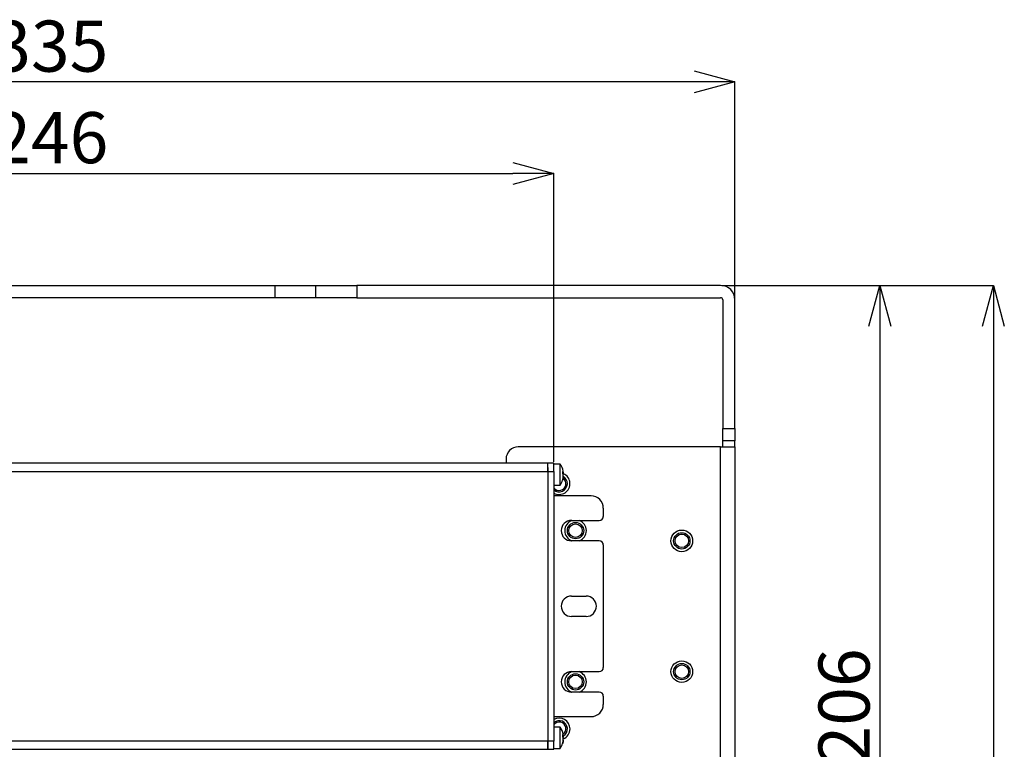
# Model space of a CAD drawing. Extents: x 25 to 435, y 25 to 312.
# Drawn here: x 93 to 142, y 244 to 280 of the extents above; entities that cross this region are included whole.
import ezdxf

# ---------------------------------------------------------------- set-up
doc = ezdxf.new("R2010")
doc.units = 0
doc.header["$LTSCALE"] = 5
doc.header["$PDSIZE"] = -1
doc.linetypes.add('SLD-実線', pattern=[0])
doc.layers.get('0').update_dxf_attribs({"linetype": 'CONTINUOUS'})
doc.layers.get('DEFPOINTS').update_dxf_attribs({"linetype": 'CONTINUOUS'})
doc.layers.add('寸法', color=7, linetype='SLD-実線')
doc.styles.add('SLDTEXTSTYLE1', font='MS UI Gothic.ttf')
doc.dimstyles.new('承認図5', dxfattribs={"dimtxt": 2.5, "dimasz": 2, "dimexe": 0, "dimexo": 0.0625, "dimgap": 0.5, "dimtad": 1, "dimdec": 0, "dimlfac": 5, "dimrnd": 1e-09, "dimzin": 12, "dimtxsty": 'SLDTEXTSTYLE1', "dimblk1": 'OPEN30', "dimblk2": 'OPEN30', "dimsah": 1, "dimcen": 0.1, "dimclrd": 256, "dimclre": 256, "dimclrt": 256, "dimazin": 3, "dimtfac": 1, "dimtdec": 0, "dimtmove": 0, "dimatfit": 3, "dimtolj": 1, "dimtzin": 12})

# ---------------------------------------------------------------- blocks, each defined once
blk = doc.blocks.new('_OPEN30')
at = {"color": 0, "linetype": 'BYBLOCK'}
for p, q in [((-1, 0.267949), (0, 0)), ((0, 0), (-1, -0.267949)), ((0, 0), (-1, 0))]:
    blk.add_line(p, q, dxfattribs=at)
blk = doc.blocks.new('*D70')
at = {"layer": 'DEFPOINTS', "color": 0}
for p in [(119.587, 272.552), (70.307, 258.372), (119.587, 258.372)]:
    blk.add_point(p, dxfattribs=at)
at = {"layer": '寸法'}
for p, q in [((70.307, 258.434), (70.307, 272.552)), ((72.307, 272.552), (117.587, 272.552)), ((119.587, 258.434), (119.587, 272.552))]:
    blk.add_line(p, q, dxfattribs=at)
at = {"layer": '寸法', "xscale": 2, "yscale": 2, "zscale": 2, "rotation": 180}
blk.add_blockref('_OPEN30', (70.307, 272.552), dxfattribs=at)
at = {"layer": '寸法', "xscale": 2, "yscale": 2, "zscale": 2}
blk.add_blockref('_OPEN30', (119.587, 272.552), dxfattribs=at)
at = {"layer": '寸法', "insert": (94.947, 275.552), "char_height": 2.5, "attachment_point": 2, "style": 'SLDTEXTSTYLE1'}
blk.add_mtext('\\A1;246', dxfattribs=at)
blk = doc.blocks.new('*D69')
at = {"layer": 'DEFPOINTS', "color": 0}
for p in [(61.447, 277.031), (61.447, 266.372), (128.447, 266.372)]:
    blk.add_point(p, dxfattribs=at)
at = {"layer": '寸法'}
for p, q in [((61.447, 266.434), (61.447, 277.031)), ((126.447, 277.031), (63.447, 277.031)), ((128.447, 266.434), (128.447, 277.031))]:
    blk.add_line(p, q, dxfattribs=at)
at = {"layer": '寸法', "xscale": 2, "yscale": 2, "zscale": 2, "rotation": 180}
blk.add_blockref('_OPEN30', (61.447, 277.031), dxfattribs=at)
at = {"layer": '寸法', "xscale": 2, "yscale": 2, "zscale": 2}
blk.add_blockref('_OPEN30', (128.447, 277.031), dxfattribs=at)
at = {"layer": '寸法', "insert": (94.947, 280.031), "char_height": 2.5, "attachment_point": 2, "style": 'SLDTEXTSTYLE1'}
blk.add_mtext('\\A1;335', dxfattribs=at)
blk = doc.blocks.new('*D71')
at = {"layer": 'DEFPOINTS', "color": 0}
for p in [(127.747, 267.072), (127.147, 225.872), (135.536, 225.872)]:
    blk.add_point(p, dxfattribs=at)
at = {"layer": '寸法'}
for p, q in [((127.809, 267.072), (135.536, 267.072)), ((135.536, 265.072), (135.536, 227.872)), ((127.209, 225.872), (135.536, 225.872))]:
    blk.add_line(p, q, dxfattribs=at)
at = {"layer": '寸法', "xscale": 2, "yscale": 2, "zscale": 2}
for p, rotation in [((135.536, 267.072), 90), ((135.536, 225.872), 270)]:
    blk.add_blockref('_OPEN30', p, dxfattribs=dict(at, rotation=rotation))
at = {"layer": '寸法', "insert": (132.536, 246.472), "char_height": 2.5, "attachment_point": 2, "rotation": 90, "style": 'SLDTEXTSTYLE1'}
blk.add_mtext('\\A1;206', dxfattribs=at)
blk = doc.blocks.new('*D80')
at = {"layer": 'DEFPOINTS', "color": 0}
for p in [(127.747, 267.072), (94.939, 207.292), (141.091, 207.292)]:
    blk.add_point(p, dxfattribs=at)
at = {"layer": '寸法'}
for p, q in [((127.809, 267.072), (141.091, 267.072)), ((141.091, 265.072), (141.091, 209.292)), ((95.002, 207.292), (141.091, 207.292))]:
    blk.add_line(p, q, dxfattribs=at)
at = {"layer": '寸法', "xscale": 2, "yscale": 2, "zscale": 2}
for p, rotation in [((141.091, 267.072), 90), ((141.091, 207.292), 270)]:
    blk.add_blockref('_OPEN30', p, dxfattribs=dict(at, rotation=rotation))
at = {"layer": '寸法', "insert": (137.495, 237.182), "char_height": 2.5, "attachment_point": 2, "rotation": 90, "style": 'SLDTEXTSTYLE1'}
blk.add_mtext('\\A1;(299)', dxfattribs=at)

msp = doc.modelspace()

# ---------------------------------------------------------------- linework, layer by layer
for p, q in [((83.947, 267.072), (105.947, 267.072)), ((105.947, 266.472), (105.947, 267.072)), ((105.947, 267.072), (107.947, 267.072)), ((107.947, 266.472), (107.947, 267.072)), ((107.947, 267.072), (109.947, 267.072)), ((109.947, 267.072), (109.947, 266.472)), ((127.747, 267.072), (109.947, 267.072)), ((105.947, 266.472), (83.947, 266.472)), ((107.947, 266.472), (105.947, 266.472)), ((109.947, 266.472), (107.947, 266.472)), ((109.947, 266.472), (127.747, 266.472)), ((127.847, 266.372), (127.847, 260.072)), ((128.447, 260.072), (128.447, 266.372)), ((127.847, 260.072), (128.447, 260.072)), ((127.847, 259.472), (127.847, 260.072)), ((128.447, 260.072), (128.447, 259.472)), ((128.447, 259.472), (127.847, 259.472)), ((127.847, 259.172), (127.847, 259.472)), ((128.447, 259.172), (128.447, 259.472)), ((127.747, 259.172), (117.847, 259.172)), ((127.747, 243.572), (127.747, 259.172)), ((127.747, 259.172), (128.447, 259.172)), ((128.447, 259.172), (128.447, 243.572)), ((119.287, 258.372), (70.607, 258.372)), ((119.287, 258.372), (70.607, 258.372)), ((117.247, 258.572), (117.247, 258.372)), ((119.587, 258.372), (119.287, 258.372)), ((119.287, 257.972), (119.287, 258.372)), ((119.587, 257.972), (119.587, 258.372)), ((119.895, 258.332), (119.587, 258.332)), ((119.895, 257.331), (119.895, 258.332)), ((70.607, 257.972), (119.287, 257.972)), ((119.287, 258.162), (119.287, 257.972)), ((119.287, 257.972), (119.587, 257.972)), ((119.287, 257.972), (119.287, 244.772)), ((119.287, 257.972), (119.287, 257.972)), ((119.587, 257.972), (119.587, 244.772)), ((120.01, 257.973), (120.04, 257.932)), ((120.01, 257.973), (120.01, 257.869)), ((120.01, 257.869), (120.04, 257.829)), ((119.587, 257.292), (119.895, 257.292)), ((119.895, 257.292), (119.895, 257.331)), ((120.04, 257.667), (120.01, 257.57)), ((120.04, 257.624), (120.01, 257.527)), ((120.01, 257.57), (120.012, 257.547)), ((120.012, 257.547), (120.01, 257.527)), ((121.407, 256.772), (119.587, 256.772)), ((122.007, 256.172), (122.007, 255.772)), ((120.447, 255.572), (121.807, 255.572)), ((121.807, 254.572), (120.447, 254.572)), ((122.007, 254.372), (122.007, 248.372)), ((120.447, 251.872), (121.167, 251.872)), ((121.167, 250.872), (120.447, 250.872)), ((120.447, 248.172), (121.807, 248.172)), ((121.807, 247.172), (120.447, 247.172)), ((122.007, 246.972), (122.007, 246.572)), ((119.587, 245.972), (121.407, 245.972)), ((119.895, 245.452), (119.587, 245.452)), ((119.895, 244.451), (119.895, 245.452)), ((119.287, 244.772), (70.607, 244.772)), ((119.587, 244.772), (119.287, 244.772)), ((119.287, 244.772), (119.287, 244.372)), ((119.287, 244.372), (119.287, 244.772)), ((119.587, 244.372), (119.587, 244.772)), ((120.01, 245.093), (120.04, 245.052)), ((120.01, 245.093), (120.01, 244.989)), ((120.01, 244.989), (120.04, 244.949)), ((120.04, 244.787), (120.01, 244.69)), ((120.04, 244.744), (120.01, 244.647)), ((70.607, 244.372), (119.287, 244.372)), ((119.287, 244.372), (119.587, 244.372)), ((119.587, 244.412), (119.895, 244.412)), ((119.895, 244.412), (119.895, 244.451)), ((120.01, 244.69), (120.012, 244.667)), ((120.012, 244.667), (120.01, 244.647))]:
    msp.add_line(p, q)
at = {"flags": 128}
for points in [[(120.026, 257.569), (120.034, 257.597), (120.045, 257.644)], [(120.026, 244.689), (120.034, 244.717), (120.045, 244.764)]]:
    msp.add_lwpolyline(points, dxfattribs=at)
for centre, radius in [((120.647, 255.072), 0.4), ((120.647, 255.072), 0.33), ((125.847, 254.572), 0.53), ((125.847, 254.572), 0.4), ((125.847, 254.572), 0.33), ((125.847, 248.172), 0.53), ((125.847, 248.172), 0.4), ((125.847, 248.172), 0.33), ((120.647, 247.672), 0.4), ((120.647, 247.672), 0.33)]:
    msp.add_circle(centre, radius)
for centre, radius, start, end in [((127.747, 266.372), 0.7, 0, 90), ((127.747, 266.372), 0.1, 0, 90), ((117.847, 258.572), 0.6, 90, 180), ((119.067, 257.772), 1, 12.5716, 34.0558), ((119.847, 257.372), 0.53, 240.6222, 67.0441), ((119.847, 257.372), 0.4, 229.4584, 62.0149), ((119.847, 257.372), 0.33, 218.0123, 53.4289), ((119.067, 257.852), 1, 325.9442, 341.5672), ((121.407, 256.172), 0.6, 0, 90), ((120.447, 255.072), 0.5, 90, 270), ((120.647, 255.072), 0.53, 109.3975, 180), ((120.647, 255.072), 0.53, 289.3426, 70.6025), ((121.807, 255.772), 0.2, 270, 0), ((120.647, 255.072), 0.53, 180, 250.6574), ((121.807, 254.372), 0.2, 0, 90), ((120.447, 251.372), 0.5, 90, 270), ((121.167, 251.372), 0.5, 270, 90), ((120.447, 247.672), 0.5, 90, 270), ((120.647, 247.672), 0.53, 109.3975, 250.6574), ((120.647, 247.672), 0.53, 0, 70.6025), ((121.807, 248.372), 0.2, 270, 0), ((120.647, 247.672), 0.53, 289.3426, 0), ((121.807, 246.972), 0.2, 0, 90), ((121.407, 246.572), 0.6, 270, 0), ((119.847, 245.372), 0.53, 0, 119.3778), ((119.847, 245.372), 0.4, 300.6526, 130.5416), ((119.847, 245.372), 0.33, 306.7304, 141.9877), ((119.067, 244.892), 1, 12.5716, 34.0558), ((119.847, 245.372), 0.53, 292.8422, 0), ((119.067, 244.972), 1, 325.9442, 341.5672)]:
    msp.add_arc(centre, radius, start, end)
for points, knots in [([(120.04, 257.932), (120.043, 257.93), (120.049, 257.927), (120.051, 257.943), (120.048, 257.968), (120.042, 257.99), (120.04, 257.999)], [0, 0, 0, 0, 0.276594, 0.552185, 0.817036, 1, 1, 1, 1]), ([(120.04, 257.667), (120.043, 257.684), (120.049, 257.718), (120.051, 257.768), (120.048, 257.806), (120.042, 257.822), (120.04, 257.829)], [0, 0, 0, 0, 0.276593, 0.552187, 0.817042, 1, 1, 1, 1]), ([(120.044, 257.931), (120.046, 257.923), (120.05, 257.897), (120.051, 257.86), (120.049, 257.838), (120.048, 257.829)], [0, 0, 0, 0, 0.237856, 0.701677, 1, 1, 1, 1]), ([(120.04, 257.691), (120.043, 257.693), (120.049, 257.697), (120.051, 257.681), (120.048, 257.655), (120.042, 257.633), (120.04, 257.624)], [0, 0, 0, 0, 0.276592, 0.55218, 0.817038, 1, 1, 1, 1]), ([(120.04, 245.052), (120.043, 245.05), (120.049, 245.047), (120.051, 245.063), (120.048, 245.088), (120.042, 245.11), (120.04, 245.119)], [0, 0, 0, 0, 0.276593, 0.552182, 0.817037, 1, 1, 1, 1]), ([(120.04, 244.787), (120.043, 244.804), (120.049, 244.838), (120.051, 244.888), (120.048, 244.926), (120.042, 244.942), (120.04, 244.949)], [0, 0, 0, 0, 0.276593, 0.552187, 0.817042, 1, 1, 1, 1]), ([(120.04, 244.811), (120.043, 244.813), (120.049, 244.817), (120.051, 244.801), (120.048, 244.775), (120.042, 244.753), (120.04, 244.744)], [0, 0, 0, 0, 0.276594, 0.552185, 0.817042, 1, 1, 1, 1]), ([(120.044, 245.051), (120.046, 245.043), (120.05, 245.017), (120.051, 244.98), (120.049, 244.958), (120.048, 244.949)], [0, 0, 0, 0, 0.237857, 0.701665, 1, 1, 1, 1])]:
    msp.add_open_spline(points, degree=3, knots=knots)

# ---------------------------------------------------------------- dimensions: what is measured, and where the dimension line sits
at = {"layer": '寸法'}
for base, p1, p2, picture, middle in [((61.447, 277.031), (128.447, 266.372), (61.447, 266.372), '*D69', (94.947, 277.031)), ((119.587, 272.552), (70.307, 258.372), (119.587, 258.372), '*D70', (94.947, 272.552))]:
    dim = msp.add_linear_dim(base=base, p1=p1, p2=p2, dimstyle='承認図5', override={"dimscale": 1, "dimtix": 0, "dimtofl": 1, "dimtmove": 0, "dimatfit": 3}, dxfattribs=at)
    dim.commit()
    dim.dimension.update_dxf_attribs({"geometry": picture, "text_midpoint": middle, "dimtype": 128})
dim = msp.add_linear_dim(base=(141.091, 207.292), p1=(127.747, 267.072), p2=(94.939, 207.292), angle=90, text='(<>)', dimstyle='承認図5', override={"dimscale": 1, "dimtix": 0, "dimtofl": 1, "dimtmove": 0, "dimatfit": 3}, dxfattribs=at)
dim.commit()
dim.dimension.update_dxf_attribs({"geometry": '*D80', "text_midpoint": (141.091, 237.182), "dimtype": 128})
dim = msp.add_linear_dim(base=(135.536, 225.872), p1=(127.747, 267.072), p2=(127.147, 225.872), angle=90, dimstyle='承認図5', override={"dimscale": 1, "dimtix": 0, "dimtofl": 1, "dimtmove": 0, "dimatfit": 3}, dxfattribs=at)
dim.commit()
dim.dimension.update_dxf_attribs({"geometry": '*D71', "text_midpoint": (135.536, 246.472), "dimtype": 128})

doc.saveas('drawing.dxf')
